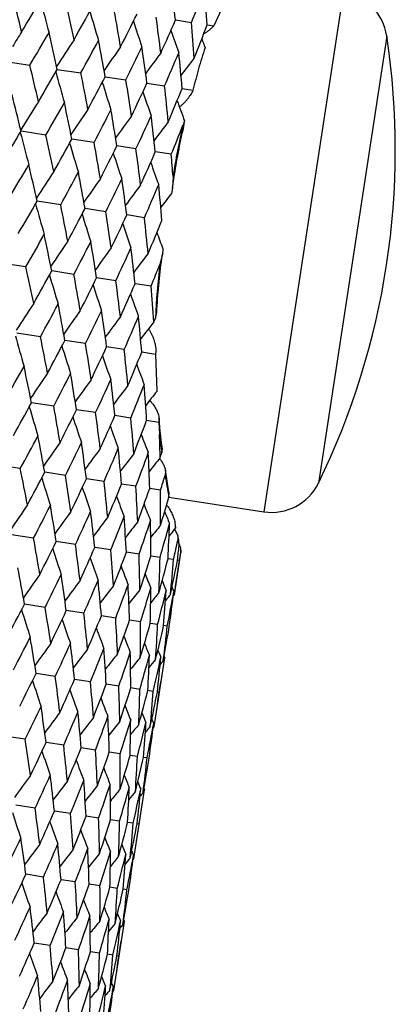
# Model space of a CAD drawing. Units: inches. Extents: x 0 to 11, y 0 to 8.5.
# Drawn here: x 4.5 to 4.5, y 5 to 5.2 of the extents above; entities that cross this region are included whole.
import ezdxf

# ---------------------------------------------------------------- set-up
doc = ezdxf.new("R2010")
doc.units = ezdxf.units.IN
doc.header["$LTSCALE"] = 0.605
doc.header["$MEASUREMENT"] = 0
doc.layers.get('0').update_dxf_attribs({"linetype": 'CONTINUOUS'})

msp = doc.modelspace()

# ---------------------------------------------------------------- linework, layer by layer
at = {"color": 7, "linetype": 'CONTINUOUS'}
for p, q in [((4.4960722287, 5.2286933682), (4.4929879721, 5.222055279)), ((4.5173153673, 5.2283120205), (4.502399183, 5.1309479745)), ((4.485818002, 5.2231537552), (4.4888143261, 5.2226946591)), ((4.4917599218, 5.2222434416), (4.4929879721, 5.222055279)), ((4.5254792512, 5.2201325361), (4.5126373615, 5.1363082607)), ((4.4536081621, 5.2154359216), (4.4584796053, 5.2146916927)), ((4.463626693, 5.2139011042), (4.4680576346, 5.2132243374)), ((4.4726305041, 5.212521759), (4.4765165619, 5.2119284286)), ((4.4804682752, 5.2113209936), (4.4837695872, 5.2108172642)), ((4.4870595698, 5.2103111616), (4.4890944674, 5.2099994151)), ((4.487524909, 5.2042362639), (4.4872280536, 5.2034296566)), ((4.4874709762, 5.2035336618), (4.487524909, 5.2042362639)), ((4.4615094276, 5.2015731203), (4.4568218297, 5.202291173)), ((4.4872344078, 5.2025091774), (4.4874709762, 5.2035336617)), ((4.4705393787, 5.2001897307), (4.4663747345, 5.2008276762)), ((4.4784053247, 5.1989846667), (4.4748063667, 5.1995359587)), ((4.4850265502, 5.1979702941), (4.4820302085, 5.1984292752)), ((4.4853686631, 5.1937512436), (4.4852582523, 5.1917085751)), ((4.4853686631, 5.1937512436), (4.4855665395, 5.1937209296)), ((4.4852582523, 5.1917085751), (4.4850447897, 5.1906198743)), ((4.4642706438, 5.1884977257), (4.4598385223, 5.1891767288)), ((4.4727294289, 5.1872018387), (4.4688423675, 5.1877973384)), ((4.4799823025, 5.1860906976), (4.4766801882, 5.1865965831)), ((4.4834585223, 5.1802488087), (4.4833532043, 5.1791984366)), ((4.4833532043, 5.1791984366), (4.4828924529, 5.1773287368)), ((4.4832537573, 5.17846979), (4.4833532013, 5.1791984375)), ((4.4577216266, 5.1768486582), (4.4530340744, 5.1775668804)), ((4.4667515789, 5.1754652683), (4.4625869754, 5.1761033652)), ((4.4746175261, 5.1742602042), (4.4710186036, 5.174811629)), ((4.4812387537, 5.1732458313), (4.4782424413, 5.173704926)), ((4.4817658776, 5.1665434345), (4.4820487027, 5.1672617306)), ((4.4820487056, 5.1672617302), (4.4823086525, 5.1682378679)), ((4.4604824982, 5.1637733647), (4.4560511205, 5.1644522463)), ((4.46894133, 5.1624774706), (4.4650549208, 5.1630728637)), ((4.4761942532, 5.1613663219), (4.4728926932, 5.1618721167)), ((4.4820895334, 5.1604631641), (4.479484005, 5.1608623277)), ((4.4821323851, 5.1610951764), (4.4820895334, 5.1604631641)), ((4.4820895334, 5.1604631641), (4.4823428981, 5.1536712419)), ((4.4823428981, 5.1536712419), (4.4823488174, 5.153562723)), ((4.4629638196, 5.1507408895), (4.458799156, 5.1513788381)), ((4.4708297644, 5.1495358257), (4.4672307895, 5.1500871204)), ((4.4774509888, 5.1485214533), (4.4744546327, 5.1489804367)), ((4.4827213768, 5.1477140284), (4.4803965664, 5.1480701424)), ((4.4827363976, 5.1484084444), (4.4827213768, 5.1477140284)), ((4.4827213768, 5.1477140284), (4.4828301097, 5.1454191378)), ((4.4828009843, 5.1477217737), (4.4827363975, 5.1484084444)), ((4.4829045472, 5.1466796992), (4.4828009843, 5.1477217737)), ((4.4830252389, 5.1455484302), (4.4829045472, 5.1466796992)), ((4.483357366, 5.1427658964), (4.4832174189, 5.1438882536)), ((4.483248887, 5.1420048972), (4.4833573656, 5.1427658961)), ((4.4566950797, 5.1390488807), (4.4522629482, 5.1397278883)), ((4.4651538642, 5.1377529939), (4.4612667939, 5.1383484974)), ((4.4839279469, 5.1387171188), (4.4838748038, 5.1377441788)), ((4.4840475707, 5.1379491758), (4.483927947, 5.1387171188)), ((4.4841847943, 5.1370951781), (4.4840475707, 5.1379491758)), ((4.4724067368, 5.1366418529), (4.4691046152, 5.1371477417)), ((4.4783792731, 5.1357268595), (4.4756959832, 5.1361379427)), ((4.4843222714, 5.1362656923), (4.4841847943, 5.1370951781)), ((4.4844595331, 5.1354610778), (4.4843222714, 5.1362656923)), ((4.4830101869, 5.1350174029), (4.4809732564, 5.1353294632)), ((4.4846410606, 5.1344295662), (4.4844595331, 5.1354610778)), ((4.4845758907, 5.1336746252), (4.4846410603, 5.1344295659)), ((4.4845764715, 5.1336784162), (4.502399183, 5.1309479745)), ((4.4857207962, 5.1288889488), (4.4858454167, 5.1279218964)), ((4.4858454167, 5.1279218964), (4.4858218057, 5.1284117989)), ((4.4591760076, 5.1260164252), (4.4550114087, 5.1266545228)), ((4.4856407168, 5.127677377), (4.4862437885, 5.126479726)), ((4.4670419551, 5.124811361), (4.4634430366, 5.1253627864)), ((4.4864302124, 5.1256534311), (4.4862437891, 5.126479726)), ((4.4862437885, 5.126479726), (4.4862543797, 5.125580704)), ((4.4864886131, 5.1245724944), (4.4864302122, 5.1256534311)), ((4.4736631825, 5.1237969881), (4.470666874, 5.1242560833)), ((4.4789717469, 5.1229837154), (4.4766087993, 5.1233457686)), ((4.4856056364, 5.1153457582), (4.4868142776, 5.1232377157)), ((4.486760411, 5.1242286568), (4.4867932428, 5.1232958227)), ((4.4868119236, 5.1232196375), (4.486793342, 5.1232955269)), ((4.4829131753, 5.122379888), (4.4812078427, 5.1226411826)), ((4.4854470233, 5.1219917022), (4.48441675, 5.1221495643)), ((4.4865472901, 5.1218231412), (4.4862026874, 5.1218759431)), ((4.4613657631, 5.113028638), (4.4574793522, 5.1136240288)), ((4.4854090428, 5.1151134334), (4.4856056364, 5.1153457582)), ((4.4686186862, 5.1119174893), (4.4653171248, 5.1124232821)), ((4.4745912758, 5.1110024878), (4.471908441, 5.1114134928)), ((4.4792222452, 5.1102930227), (4.47718566, 5.1106050234)), ((4.4824640743, 5.109796374), (4.4810981638, 5.1100056286)), ((4.4842834975, 5.1095176382), (4.4835952843, 5.1096230709)), ((4.4818179732, 5.090622129), (4.4838002014, 5.1035609446)), ((4.4835309788, 5.1030113956), (4.4836366505, 5.1035907744)), ((4.4836819659, 5.1038413871), (4.4838002016, 5.1035609444)), ((4.4632541963, 5.1000870039), (4.4596552264, 5.1006383009)), ((4.4698754211, 5.0990726314), (4.4668790692, 5.0995316168)), ((4.4751839828, 5.0982593591), (4.4728210003, 5.0986213224)), ((4.4791254084, 5.0976555322), (4.4774200499, 5.0979167585)), ((4.4816592535, 5.0972673468), (4.4806290087, 5.0974251581)), ((4.4827595175, 5.0970987862), (4.4824149373, 5.0971515678)), ((4.4816213338, 5.0903897621), (4.4818179732, 5.090622129)), ((4.4575782839, 5.0883041852), (4.4536912477, 5.0888996869)), ((4.464831159, 5.0871930438), (4.4615290664, 5.0876989311)), ((4.4708036981, 5.0862780501), (4.4681204317, 5.0866891321)), ((4.4754346148, 5.0855685931), (4.4733977021, 5.0858806525)), ((4.4786763897, 5.0850719527), (4.4773102643, 5.0852812463)), ((4.4804957576, 5.0847932254), (4.4798074338, 5.0848986782)), ((4.4780300649, 5.0658968997), (4.4800123198, 5.0788358895)), ((4.4797432756, 5.0782875051), (4.4798487343, 5.0788657251)), ((4.479894057, 5.0791163718), (4.4800123197, 5.0788358897)), ((4.4594663717, 5.0753625525), (4.4558674929, 5.0759139696)), ((4.4660876024, 5.0743481791), (4.463091327, 5.0748072673)), ((4.4713961704, 5.0735349058), (4.4690332489, 5.0738969535)), ((4.4753376024, 5.0729310779), (4.4736322887, 5.0731923685)), ((4.4778714542, 5.0725428915), (4.4768412372, 5.0727007442)), ((4.4789717249, 5.0723743299), (4.4786271548, 5.0724271265)), ((4.4778334741, 5.0656645789), (4.4780300649, 5.0658968997)), ((4.4610431213, 5.0624686651), (4.4577415556, 5.0629744484)), ((4.4670157107, 5.0615536636), (4.4643328723, 5.0619646607)), ((4.4716466797, 5.0608441986), (4.4696100919, 5.061156193)), ((4.4748885085, 5.06034755), (4.4735225999, 5.0605567996)), ((4.4767079314, 5.0600688142), (4.4760197174, 5.0601742445)), ((4.4742424199, 5.0411733889), (4.4762246238, 5.0541120458)), ((4.4759554197, 5.0535626171), (4.4760610696, 5.0541418761)), ((4.4761063864, 5.0543924954), (4.4762246239, 5.0541120457)), ((4.462299875, 5.0496237696), (4.4593034692, 5.050082758)), ((4.467608431, 5.0488104981), (4.465245406, 5.0491724637)), ((4.4715498507, 5.0482066721), (4.4698444615, 5.0484678999)), ((4.4740836898, 5.0478184876), (4.4730534265, 5.0479762996)), ((4.4751839476, 5.047649928), (4.4748393614, 5.0477027098)), ((4.474045772, 5.0409410123), (4.4742424199, 5.0411733889))]:
    msp.add_line(p, q, dxfattribs=at)
for points in [[(4.4852582466, 5.1917085752), (4.4856394004, 5.1941904648), (4.4857343263, 5.1947851861), (4.4858322423, 5.1953801851), (4.4859331304, 5.1959753592), (4.4860369745, 5.1965706218), (4.4861437613, 5.1971659012), (4.4862534729, 5.1977611002), (4.4863660911, 5.1983561229), (4.4864816023, 5.1989508989), (4.486599987, 5.1995453271), (4.4867212264, 5.2001393112), (4.4868453077, 5.2007327859), (4.4869722126, 5.2013256586), (4.4871019189, 5.2019178196), (4.4872344078, 5.2025091774)], [(4.4823086525, 5.1682378679), (4.4823473607, 5.1689455791), (4.4823854035, 5.1695805096), (4.4824266281, 5.1702159104), (4.482471049, 5.1708516782), (4.4825186726, 5.1714877), (4.482569502, 5.172123871), (4.4826235392, 5.172760082), (4.482680785, 5.1733962129), (4.4827412405, 5.1740321569), (4.4828049059, 5.1746678119), (4.4828717735, 5.1753030665), (4.4829418325, 5.1759378167), (4.4830150722, 5.1765719648), (4.4830914813, 5.1772054096), (4.4831710484, 5.1778380523), (4.4832537573, 5.17846979)], [(4.4832174189, 5.1438882536), (4.4830878882, 5.1449900445), (4.4830252389, 5.1455484302)], [(4.4868142776, 5.1232377157), (4.4868236655, 5.1233093897), (4.4868309736, 5.1233812632), (4.4868361995, 5.1234532755), (4.4868393424, 5.1235253663), (4.4868404035, 5.1235974758), (4.4868393855, 5.1236695434), (4.4868362929, 5.1237415076), (4.4868311325, 5.123813306), (4.4868239121, 5.123884882), (4.4868146408, 5.123956183), (4.4868033291, 5.1240271525), (4.4867899898, 5.1240977303)]]:
    msp.add_lwpolyline(points, dxfattribs=at)
for centre, radius, start, end in [((3.9490246215, 5.1646010194), 0.5399773362, 6.2251334574, 6.9450647331), ((4.0207100059, 5.4146678961), 0.5059400935, 337.7010829812, 338.4623720951), ((3.996487797, 5.1932965597), 0.4961172976, 3.3449228825, 4.1189247776), ((4.5158388922, 5.2186744627), 0.00975, 8.6006170838, 81.29), ((3.6717645053, 5.025206688), 0.8092138454, 13.998692298, 14.5020003224), ((3.793595998, 5.6261374176), 0.7773064876, 328.5829051547, 329.1049095329), ((4.7973646815, 5.3126190766), 0.3476401681, 194.2912135512, 195.3216480726), ((3.7805008587, 5.0748131569), 0.7013512208, 11.9012154762, 12.4735712502), ((3.8763721256, 5.5510344886), 0.677145331, 330.6803819483, 331.2709339687), ((4.7894860875, 5.3180052322), 0.3330624655, 196.2548037937, 197.2324758038), ((3.8650158316, 5.1154549592), 0.6190650938, 9.5451464777, 10.184216542), ((3.9402596899, 5.4904066478), 0.6005312737, 333.0364107253, 333.6927470774), ((4.7855200556, 5.3226071576), 0.3233527387, 197.9590775247, 198.8589279687), ((3.9311341726, 5.1497375141), 0.5560015532, 6.9437207678, 7.6454091773), ((3.9894408174, 5.4404775294), 0.5418670797, 335.6377435508, 336.3552368324), ((3.9825288946, 5.1795049275), 0.508124287, 4.1178356672, 4.8759306244), ((4.7596562627, 5.0341529595), 0.3557088686, 148.3213094617, 148.8459973371), ((3.8171997101, 5.5991601882), 0.7477019801, 329.0557982175, 329.5966040847), ((3.761834696, 5.0592866968), 0.7186220178, 12.4245610126, 12.9851112139), ((4.7839068299, 5.3264914596), 0.3169590752, 199.4044576948, 200.2038538332), ((4.0265170227, 5.3986445976), 0.4975623742, 338.4634731944, 339.2353073484), ((4.7493477211, 5.0307771324), 0.3397702256, 146.2690789281, 147.2759872296), ((3.8944556403, 5.5283558809), 0.654468473, 331.2158738544, 331.8247668606), ((3.8501403108, 5.1013131535), 0.6323459093, 10.129094819, 10.7568977956), ((4.7840665975, 5.3298354792), 0.3133353181, 200.5947000167, 200.9204089562), ((4.3845816964, 5.1988222322), 0.1425, 333.9793829162, 8.6006170838), ((4.7424157553, 5.0277343665), 0.3278444345, 144.5007200474, 145.442061712), ((3.9541125493, 5.4708860959), 0.5830664439, 333.6320364345, 334.3057645286), ((3.9192292543, 5.1365901948), 0.5661924472, 7.5845017351, 8.2757954554), ((4.738619518, 5.0244842215), 0.3199325639, 143.0155798497, 143.8676565526), ((3.9998575639, 5.423345115), 0.5285263068, 336.2893455831, 337.0226826215), ((3.9730698277, 5.1670621669), 0.5158060791, 4.8097490471, 5.5587085553), ((4.7367360931, 5.0213807075), 0.3147662245, 141.8098434926, 142.5506946236), ((3.7266568696, 5.038691545), 0.7526888922, 12.9851879546, 13.5224106953), ((3.8364919686, 5.5737374184), 0.7230353666, 329.5965998141, 330.1537284417), ((4.8019663505, 5.3061380024), 0.3510890009, 195.3144628643, 196.290251368), ((3.8226979731, 5.0835357729), 0.6582615106, 10.7569878825, 11.3623722768), ((3.9090012732, 5.5065634375), 0.6357188242, 331.8247678954, 332.4492399298), ((4.8085231425, 5.3153365009), 0.352118594, 197.1577567702, 198.0355083636), ((3.897680274, 5.1208036485), 0.5859651642, 8.2759023265, 8.9462974918), ((3.9650116581, 5.4517487797), 0.5687715085, 334.3057720699, 334.9939311291), ((4.8197137583, 5.3250077937), 0.3590522602, 198.7380778226, 199.4985668032), ((3.9562423294, 5.1526767979), 0.5307215104, 5.5588343803, 6.2891380866), ((4.0077965745, 5.4061988318), 0.5177499189, 337.0226975721, 337.7688451564), ((3.7054913703, 5.0222802131), 0.772593978, 13.4735033477, 13.9986917254), ((4.7535932738, 5.019111926), 0.3489271676, 147.2602523222, 148.2868860559), ((4.7815577335, 5.3157280239), 0.3144607601, 200.0298458724, 200.7656705081), ((3.8570256447, 5.5491000121), 0.6972629229, 330.1047513882, 330.6804630241), ((3.8059050852, 5.0687630845), 0.6735437926, 11.3074916654, 11.9012014371), ((4.7441295234, 5.0165055602), 0.3339745871, 145.3488592853, 146.3238611168), ((3.9247266776, 5.4856045694), 0.6159327352, 332.3941589891, 333.0364790126), ((3.8842200346, 5.1072033066), 0.5977604417, 8.8857358206, 9.5451145033), ((4.738724672, 5.013444788), 0.3239838852, 143.7219485309, 144.6200459857), ((3.9769399311, 5.4335353252), 0.5536077601, 334.9330742407, 335.6377967821), ((3.945453742, 5.1399171156), 0.5397573316, 6.2233603818, 6.9436581851), ((4.7358464199, 5.0103361222), 0.3173804919, 142.3766768846, 143.1750115719), ((3.7888229893, 5.6020440769), 0.7784759361, 328.5811175344, 329.1022892078), ((4.0161594526, 5.3902382726), 0.5067576647, 337.7029742487, 338.367587266), ((4.6118146072, 5.1743183422), 0.127943316, 166.8517539587, 171.2384589383), ((4.7947172457, 5.2881848249), 0.3488169123, 194.291165956, 195.3182149326), ((3.7775452181, 5.0502428473), 0.700505454, 11.9029765369, 12.4759688689), ((3.8718921667, 5.5267220896), 0.6779503276, 330.6787274226, 331.2685216732), ((4.7864635964, 5.2934996376), 0.3338585038, 196.2540977897, 197.2295313446), ((3.8618548383, 5.090819289), 0.6184325047, 9.5467350661, 10.1863962098), ((3.935985926, 5.4659478679), 0.6010846318, 333.0349162461, 333.6905836657), ((3.9278273153, 5.1250588852), 0.5555188254, 6.9451055815, 7.6473330329), ((4.782218231, 5.2980329511), 0.3238614529, 197.9578533506, 198.856383694), ((3.985318704, 5.4159188839), 0.542239814, 335.6364374892, 336.3533648463), ((3.9772861108, 5.1546460659), 0.5095854615, 4.4074387807, 4.8770928373), ((3.8152542535, 5.5733248948), 0.7455510359, 329.0562279496, 329.5985376093), ((3.7558385779, 5.0340780505), 0.7208824569, 12.4243940892, 12.9831289601), ((4.780396915, 5.3018554959), 0.3172506965, 199.4028601644, 200.2016127684), ((4.7461995949, 5.0056275109), 0.340538637, 146.269227028, 147.2739966288), ((3.8919973455, 5.5028957899), 0.6529493631, 331.2162897813, 331.8265367645), ((3.844747721, 5.0763036374), 0.6339755196, 10.1289626462, 10.7550882091), ((4.7390044233, 5.0027392022), 0.3283084788, 144.5002833098, 145.4404164413), ((3.9512883286, 5.4456796496), 0.5819893469, 333.6324329747, 334.3073396828), ((3.9142681169, 5.1117105641), 0.5673757416, 7.5844080673, 8.2741909169), ((4.7350187594, 4.9996135506), 0.3201703084, 143.0146871948, 143.8662387104), ((3.9967609724, 5.3983134804), 0.5277701802, 336.2897165386, 337.0240310033), ((3.9684278208, 5.1422663992), 0.5166630431, 4.8096974535, 5.5573408008), ((4.7331438584, 4.9964971691), 0.3150186861, 141.9589421698, 142.5492853192), ((3.830831631, 5.5500833969), 0.725191898, 329.5985784604, 330.1539941996), ((4.7880179556, 5.2785794601), 0.3405410027, 195.3060460751, 196.3108049495), ((3.8206764147, 5.0591700966), 0.6564595703, 10.7550500687, 11.3620352369), ((3.9038303386, 5.4825577237), 0.6372772277, 331.8265767332, 332.4494596805), ((4.7820180241, 5.2834896008), 0.328311457, 197.1396285679, 198.0797493565), ((3.8951597717, 5.0962819764), 0.5846820764, 8.2741743572, 8.9459742723), ((3.960193505, 5.4275030324), 0.5699073523, 334.3073790222, 334.9940992497), ((3.9533534243, 5.1280542338), 0.5298171443, 5.55735219, 6.2888312606), ((4.0032432603, 5.3817861629), 0.5185762565, 337.0240697104, 337.7689563829), ((4.7791514144, 5.2876653644), 0.3201738657, 198.7138063963, 199.5653459313), ((3.8540075067, 5.5239672582), 0.6963921754, 330.1023120269, 330.6786902516), ((3.8016361348, 5.0439148695), 0.6740398851, 11.3097870461, 11.9030044874), ((4.7782934665, 5.2911994565), 0.3150201431, 200.0307577513, 200.6220436652), ((4.7402555418, 4.9918530682), 0.3338630523, 145.3505076243, 146.3259274169), ((3.9215258584, 5.460600033), 0.6152827975, 332.3919418036, 333.0348790841), ((3.8801095455, 5.0824066618), 0.5980904237, 8.8877923318, 9.5467438543), ((4.73484692, 4.9887990541), 0.3238650843, 143.7236559954, 144.6221753157), ((3.9736057846, 5.4086195031), 0.5531157625, 334.9311199684, 335.6364000929), ((3.9414655835, 5.1151539618), 0.5399607188, 6.2251366595, 6.945091843), ((4.731964302, 4.9856973322), 0.3172538003, 142.3784276702, 143.1771704799), ((3.7728808688, 5.0253545928), 0.7013966894, 11.9012437289, 12.4735642024), ((4.011086115, 5.3660479981), 0.5081497606, 337.7022411244, 338.1988499897), ((4.6096362125, 5.1616410732), 0.1277111425, 172.9444419835, 177.4775597889), ((3.8688534739, 5.5015541556), 0.6770802867, 330.6803463471, 331.2709569715), ((4.7827922636, 5.2688215837), 0.3339831787, 196.2561394359, 197.231110648), ((3.8574082396, 5.0660004452), 0.6190976118, 9.5451720812, 10.1842105832), ((3.9327260498, 5.4409368455), 0.600484401, 333.0363786268, 333.6927682854), ((4.7785519154, 5.2733604), 0.3239928654, 197.9599512246, 198.8580192344), ((3.9235355038, 5.1002856323), 0.5560248493, 6.9437432442, 7.6454044467), ((3.9818961469, 5.3910149789), 0.5418332797, 335.6377155702, 336.3552558702), ((3.9749320372, 5.1300543585), 0.508145643, 4.1178567524, 4.8759222433), ((4.7767363876, 5.2771884065), 0.3173896082, 199.4049805179, 200.203289511), ((4.7427276504, 4.9807020383), 0.3409126208, 146.2707196993, 147.2742511315), ((3.8868155665, 5.4789413093), 0.654541505, 331.2159644878, 331.8247912768), ((3.8426698964, 5.0518843628), 0.6322388713, 10.1289829876, 10.7568940396), ((4.7355053547, 4.9778189407), 0.328656902, 144.5018371942, 145.4408490357), ((3.9464889963, 5.4214601319), 0.583119593, 333.6321175274, 334.3057861737), ((3.9117289495, 5.0871523693), 0.566116391, 7.5844031217, 8.2757917424), ((4.7314976641, 4.9746986061), 0.3204975899, 143.0162852484, 143.8668571006), ((3.9922462951, 5.3739112604), 0.5285650168, 336.2894155254, 337.0227010476), ((3.965547335, 5.1176185555), 0.5157527541, 4.8096657309, 5.5587049311), ((4.7294610791, 4.9716982474), 0.3151468861, 141.8102463776, 142.5502001624), ((4.7845666529, 5.2539442733), 0.3408886954, 195.3055992569, 196.3092055051), ((3.8152177481, 5.0341050827), 0.6581644634, 10.756986904, 11.362459294), ((3.9013868803, 5.4571356674), 0.6357629881, 331.8247483045, 332.449175635), ((4.7785402336, 5.2588570117), 0.3286343164, 197.1390027595, 198.0780835276), ((3.8901743693, 5.0713649782), 0.5858947695, 8.2759011872, 8.9463754538), ((3.9574080053, 5.4023136721), 0.5688027623, 334.3057545954, 334.9938743417), ((4.775652072, 5.2630339581), 0.3204764574, 198.7129979892, 199.5636314091), ((3.9487175939, 5.1032329425), 0.5306704398, 5.5588330814, 6.2892054525), ((4.0002009934, 5.3567586516), 0.5177717178, 337.0226825666, 337.7687970666), ((3.8493139967, 5.4997280031), 0.6974191989, 330.1048516618, 330.6804327942), ((3.798291842, 5.0193069251), 0.6735821616, 11.3074741446, 11.9011485596), ((4.7746080496, 5.2665062766), 0.3151265689, 200.0296602045, 200.7696675677), ((4.7365487295, 4.9670601947), 0.3339683244, 145.3488359608, 146.323860215), ((3.9170513015, 5.4362068169), 0.6160448624, 332.39425026, 333.0364517303), ((3.8766168562, 5.0577503132), 0.5977883534, 8.8857206535, 9.5450668742), ((4.7311440825, 4.9639994902), 0.3239777536, 143.7219240956, 144.6200422772), ((3.969290982, 5.3841199505), 0.5536884153, 334.9331548542, 335.6377728579), ((3.9378651416, 5.0904669821), 0.5397704198, 6.2233471459, 6.9436256042), ((4.7282659688, 4.9608908969), 0.3173744306, 142.3766515837, 143.1750047762), ((4.0089286885, 5.340649768), 0.506385658, 337.7027934817, 338.4634893324), ((3.9852423109, 5.1191429489), 0.4959984913, 3.3434578269, 4.1177236424), ((4.7269415515, 4.958017242), 0.3131511467, 141.3585802533, 141.9853307229), ((3.864294175, 5.4772854478), 0.6779758442, 330.6787582488, 331.2685283719), ((4.7788833381, 5.2440494104), 0.3338536253, 196.25409428, 197.2295464853), ((3.8542975398, 5.0413738563), 0.6184139292, 9.5467063272, 10.1863845991), ((3.9283936585, 5.4165072185), 0.6011032226, 333.0349440603, 333.6905890742), ((4.7746382709, 5.2485826798), 0.3238568468, 197.9578522146, 198.8563993507), ((3.9202623738, 5.0756115968), 0.5555080943, 6.9450813379, 7.647320096), ((3.9777306468, 5.3664754693), 0.5422534229, 335.6364617602, 336.3533688175), ((4.7728172089, 5.2524052029), 0.3172463247, 199.4028616211, 200.2016288456), ((3.9715422903, 5.1053495104), 0.5077474053, 4.1189671439, 4.8775440421), ((4.0149265387, 5.3245717876), 0.4978103472, 338.462404172, 339.2337711999), ((3.8844385668, 5.4534381225), 0.6529304035, 331.2162590863, 331.8265217781), ((3.8371607916, 5.0268524204), 0.6339871155, 10.1289933309, 10.7551053839), ((4.7723582482, 5.2555198474), 0.3129624852, 200.5925336046, 201.2696882784), ((4.0120930663, 5.1320447529), 0.4709269992, 1.0969904243, 1.627426023), ((4.6412997634, 5.163123635), 0.1594555745, 186.3747463004, 187.6107735633), ((4.7314275293, 4.9532915049), 0.3283067456, 144.5003080913, 145.4404499211), ((3.9437253545, 5.396224872), 0.5819754311, 333.6324057723, 334.3073263714), ((3.9066846326, 5.062260394), 0.5673837585, 7.5844354147, 8.2742062277), ((4.727441827, 4.9501659395), 0.3201684895, 143.014712756, 143.8662726011), ((3.9891948731, 5.3488607113), 0.527759935, 336.2896933696, 337.0240196212), ((3.9608479561, 5.0928169833), 0.5166673682, 4.8097207843, 5.5573553508), ((4.7254236883, 4.9471598589), 0.3148360795, 141.8086440894, 142.5494244865), ((4.0231191753, 5.3089802316), 0.4871123973, 339.1652222923, 339.9514427151), ((4.0022595426, 5.120015054), 0.4789585843, 1.8323102018, 2.6297063535), ((4.0390997752, 5.2897057857), 0.4680640844, 341.4837018869, 341.605558597), ((4.7245446969, 4.944549856), 0.3114359106, 140.8773176525, 141.4854704914), ((3.8130916916, 5.0097198838), 0.6564688192, 10.7550184436, 11.3619948009), ((3.8962596434, 5.4331058816), 0.6372715152, 331.8266075575, 332.4494958317), ((3.8875771319, 5.0468323951), 0.5846891799, 8.2741462531, 8.9459377534), ((4.0449379201, 5.2754274726), 0.460024237, 342.22840736, 342.5846526085), ((4.6571631359, 5.1655086353), 0.1754985704, 189.1027239495, 190.4508416886), ((4.7744423143, 5.2340408862), 0.3283113651, 197.1396572288, 198.0797790279), ((3.9526211225, 5.378052354), 0.569903685, 334.3074064381, 334.9941308354), ((3.9457748285, 5.0786053294), 0.5298201628, 5.5573271197, 6.2888017677), ((3.99566961, 5.3323362761), 0.5185740824, 337.0240931585, 337.7689827182), ((3.9906148833, 5.1066330372), 0.4886313032, 2.6297127539, 3.4134934507), ((4.5038756581, 5.1405855324), 0.00975, 261.29, 333.9793829162), ((4.7715758134, 5.2382166873), 0.3201738933, 198.7138365629, 199.5653765854), ((4.0274879219, 5.2937238483), 0.4803516474, 339.9515085273, 340.7465964513), ((4.0240242792, 5.1321996009), 0.4589945572, 359.5253895311, 0.3517453051), ((4.7326832494, 4.9424021585), 0.3338669229, 145.35053552, 146.3259440086), ((3.9139455473, 5.4111539686), 0.6152882854, 332.3919170446, 333.0348482885), ((3.8725440953, 5.0329591775), 0.5980802181, 8.8878133984, 9.5467758454), ((4.7705502811, 5.2416892404), 0.3148416488, 200.0306846015, 200.7714475177), ((4.7704921418, 5.2444424622), 0.3114406349, 201.0946371298, 201.702776582), ((4.0489618772, 5.2606359855), 0.4537386649, 343.055703629, 343.7510363958), ((4.7272743501, 4.939348213), 0.3238686844, 143.7236849317, 144.6221943683), ((3.9660270695, 5.3591723649), 0.5531193329, 334.9310979756, 335.6363731876), ((3.9338976667, 5.0657057814), 0.5399530413, 6.2251547078, 6.94511975), ((4.7708116124, 5.2464412879), 0.3093768996, 201.9116505521, 202.3640594796), ((4.7243915048, 4.9362465608), 0.317257173, 142.3784573713, 143.1771918821), ((4.005544831, 5.315776233), 0.5059553558, 337.7010563925, 338.4623240099), ((3.981354405, 5.0943997796), 0.496099538, 3.3449394415, 4.1189704733), ((4.7230210303, 4.9334120126), 0.3129733256, 141.3104001997, 141.9875267735), ((4.0343051445, 5.2789255983), 0.4712178462, 340.6745406095, 341.4831121179), ((4.01702357, 5.120379907), 0.4641897352, 0.279110684, 1.0979150544), ((4.7224863995, 4.9310856752), 0.3102970096, 140.5146647797, 141.0479252805), ((4.0534272089, 5.2470325758), 0.4472096693, 343.8153198256, 344.6601970072), ((4.0423009072, 5.1447900633), 0.4426951643, 357.068473646, 357.9205005249), ((4.7222953929, 4.929485166), 0.3086838629, 139.9955008205, 140.3519057617), ((3.8497980247, 5.0165454784), 0.6191327924, 9.5451989592, 10.1842014795), ((3.9251830112, 5.3914717784), 0.6004480515, 333.0363506676, 333.6927803989), ((3.9159349453, 5.0508335118), 0.5560500507, 6.943766837, 7.645396592), ((4.0629026076, 5.2189295425), 0.4335213126, 347.0790975831, 347.5652679693), ((4.7422364191, 5.1845463455), 0.2626857172, 192.9718773772, 193.1977557504), ((4.4842763712, 5.1236353555), 0.0025547811, 24.1755533097, 29.1713164603), ((4.4843229936, 5.1236560454), 0.0025037746, 13.2205037389, 24.180546054), ((4.7709797415, 5.2239127513), 0.3239964594, 197.9599668243, 198.8580233164), ((3.9743445851, 5.3415555141), 0.5418070296, 335.6376911955, 336.355266619), ((3.9673435493, 5.0806044256), 0.508158606, 4.1178743362, 4.8759208262), ((4.0114058018, 5.2997315545), 0.4975196084, 338.46342969, 339.2353329924), ((4.0064158716, 5.1072824213), 0.4728166519, 1.0971041238, 1.9030279147), ((4.0585809246, 5.1686212024), 0.4301691423, 353.7615099305, 354.1226057483), ((4.0648407339, 5.1930515615), 0.427679679, 350.4129324678, 350.6129218269), ((4.7691641731, 5.2277408326), 0.3173931894, 199.4049950579, 200.2032936513), ((4.037999425, 5.2640781047), 0.4652290544, 341.4839787466, 342.3010420669), ((4.0347333849, 5.1320579388), 0.4482842732, 357.9199961267, 358.7629399445), ((4.0551287921, 5.23307832), 0.4433884772, 344.6608013704, 345.5115891709), ((4.0533346074, 5.1559967932), 0.4334483666, 354.6332959017, 355.5003812678), ((4.063358155, 5.2054606922), 0.4310265759, 347.9471638333, 348.8183487008), ((4.0628670223, 5.1801088278), 0.4276706571, 351.2900715036, 352.1669882261), ((3.8351207389, 5.0024404763), 0.6322120024, 10.128962676, 10.7569004169), ((4.7279384681, 4.9283637119), 0.3286676771, 144.5018103474, 145.440789664), ((3.9388943326, 5.3720205538), 0.5831408134, 333.6321361776, 334.305780324), ((3.9041723958, 5.0377062468), 0.5660971853, 7.5843852431, 8.2757973304), ((4.7687116271, 5.2308609472), 0.3131174585, 200.5946526547, 201.2713815418), ((4.7689042873, 5.2332454021), 0.3104489141, 201.5342128268, 202.0671379713), ((4.7239301803, 4.9252434725), 0.320507831, 143.016257035, 143.8668000752), ((3.9846567118, 5.3244684214), 0.5285802602, 336.289431618, 337.0226960166), ((3.9579852905, 5.068170997), 0.5157391714, 4.8096506643, 5.5587096096), ((4.018808338, 5.2844571055), 0.4876726267, 339.1649725466, 339.9503721263), ((3.9991269101, 5.0953123252), 0.4783032623, 1.8322201931, 2.6307920215), ((4.7692201175, 5.2348390555), 0.3088569231, 202.2301630736, 202.5949420981), ((4.7218927571, 4.9222434913), 0.3151562361, 141.8102166054, 142.5501469656), ((4.7209971919, 4.9196402673), 0.311738749, 140.8789081402, 141.4863926965), ((4.0427961476, 5.2501870561), 0.4582991154, 342.2270274331, 343.0547185336), ((4.0292920081, 5.1203495352), 0.4519209856, 358.6885260825, 359.5261374803), ((4.7206931777, 4.9176417184), 0.3096641526, 140.2176407509, 140.6695803209), ((4.0574974269, 5.2202148531), 0.4390773188, 345.4349841018, 346.2929298059), ((4.049596773, 5.1443627661), 0.4353866218, 355.4234802241, 356.287563494), ((4.7205822553, 4.9164339778), 0.3084868203, 139.8225363654, 140.0927425647), ((4.063384121, 5.1933132723), 0.4291596362, 348.7403701928, 349.6148039607), ((4.0607463519, 5.1683668373), 0.4279887837, 352.0888579613, 352.9652923674), ((4.7694338685, 5.2356381515), 0.3081167806, 202.6900959892, 202.8579630485), ((3.8937691227, 5.4077093946), 0.6358108279, 331.8247522172, 332.4491317247), ((4.7709510731, 5.2094039354), 0.3286200784, 197.1389941046, 198.0781159086), ((3.8826417501, 5.0219224629), 0.585851362, 8.275895286, 8.946418308), ((3.9498016044, 5.3528796472), 0.5688369642, 334.3057580276, 334.9938354546), ((3.9411732699, 5.0537872087), 0.5306390456, 5.5588278536, 6.2892424106), ((4.7680636534, 5.2135807541), 0.3204628855, 198.7129948643, 199.563664656), ((3.9926031259, 5.3073192563), 0.5177959302, 337.0226854443, 337.7687640104), ((3.9862675441, 5.0818719461), 0.4891918391, 2.6309307082, 3.4138858063), ((4.0242283122, 5.2688161966), 0.4797927766, 339.9503742302, 340.7464614316), ((4.0198781842, 5.1074703333), 0.4593527336, 359.5262937821, 0.3520806301), ((4.0459601417, 5.2356795072), 0.45291919, 343.0547334505, 343.8904929752), ((4.7670202397, 5.217052998), 0.3151135465, 200.0296631366, 200.7697013941), ((4.0432970737, 5.1317021963), 0.4397129966, 356.2877313744, 357.1444307342), ((4.0585619576, 5.2065320898), 0.4359411, 346.2929567206, 347.1559348746), ((4.0573593033, 5.1555994807), 0.4294040099, 352.9654628421, 353.8393927738), ((4.0624665029, 5.1801788903), 0.4280772293, 349.6936098167, 350.4910306663), ((3.909516283, 5.3867377287), 0.6159995377, 332.3941729709, 333.0364206525), ((3.8690104769, 5.0082959421), 0.5978196564, 8.8857898482, 9.5451004533), ((4.7235626986, 4.9145549707), 0.323970517, 143.7219288411, 144.6200671112), ((3.9617457932, 5.3346576468), 0.5536551854, 334.9330866693, 335.637745765), ((3.9302680673, 5.0410152486), 0.539792119, 6.2234068077, 6.9436550639), ((4.7669460661, 5.2198045745), 0.3116968346, 201.0934354271, 201.7010081099), ((4.7672534139, 5.221801588), 0.3096210707, 201.9102679867, 202.3622755467), ((4.7206847069, 4.9114464972), 0.3173672189, 142.3766563331, 143.1750278431), ((4.0013757815, 5.2911922042), 0.506361375, 337.7027358389, 338.4634668189), ((3.977652269, 5.0696928577), 0.4960130182, 3.3435066043, 4.1177483477), ((4.0302246445, 5.2542923031), 0.471524222, 340.675870751, 341.4839971144), ((4.013264162, 5.0956644544), 0.4641613183, 0.2780290285, 1.0969653765), ((4.7675089976, 5.2229867578), 0.3084434511, 202.4871312759, 202.7573792709), ((4.7193196777, 4.90860491), 0.3130921887, 141.3085677135, 141.9853574901), ((4.7187912181, 4.906271315), 0.3104253782, 140.512811836, 141.0457827546), ((4.0494200761, 5.2223642002), 0.4474359441, 343.8162653379, 344.6608006232), ((4.0384939911, 5.1200721106), 0.4427146035, 357.0677729493, 357.9198489783), ((4.7186175641, 4.9046547307), 0.3088359444, 139.9850086468, 140.3498158906), ((4.0596160159, 5.1940895528), 0.4330069671, 347.0791823778, 347.9471446893), ((4.0542459344, 5.1439578814), 0.4307197478, 353.7613492648, 354.6331477567), ((4.0611141699, 5.1683166297), 0.4276175627, 350.4129640523, 351.2899826251), ((4.7185805915, 4.90382984), 0.3080935127, 139.7219857598, 139.889867285), ((3.9208042798, 5.3670648239), 0.6011184558, 333.0349928737, 333.690623486), ((4.7670607787, 5.199133729), 0.3238549663, 197.9579349442, 198.8564825426), ((3.9126969168, 5.0261644173), 0.5554978546, 6.9450368816, 7.6472909884), ((3.9701444239, 5.3170310055), 0.5422649352, 335.6365043768, 336.3533986788), ((3.9639733974, 5.0559014753), 0.5077406877, 4.1189300325, 4.8775196078), ((4.7652400497, 5.2029563313), 0.3172447956, 199.402947738, 200.2017143771), ((4.0073427277, 5.2751258632), 0.4978190857, 338.4624396614, 339.2337958451), ((4.002943312, 5.0825581013), 0.4725016194, 1.0979194648, 1.9042928925), ((4.0340465538, 5.2394163924), 0.4654053734, 341.4832097181, 342.2998741873), ((4.0311782671, 5.1073215372), 0.4480514175, 357.9205490317, 358.7638377799), ((4.0512693288, 5.2083786184), 0.4434640493, 344.660274013, 345.5108224835), ((4.05958289, 5.1807364964), 0.4310143328, 347.9468933442, 348.8180055029), ((4.0497094954, 5.1312558083), 0.4332849048, 354.6335704541, 355.5008861636), ((4.0591793301, 5.155369975), 0.4275695338, 351.2900593368, 352.1670852079), ((4.7647813988, 5.2060710689), 0.3129612876, 200.5926221986, 201.2697754911), ((3.9361430006, 5.3467802114), 0.5819833422, 333.6323360622, 334.3072501605), ((3.8991280536, 5.0128135844), 0.5673646898, 7.5844876769, 8.2742843743), ((4.7198662128, 4.9007175221), 0.3201681963, 143.0147691322, 143.8663247976), ((3.9816152662, 5.2994142909), 0.5277645845, 336.2896318338, 337.0239544456), ((3.9532869767, 5.0433690094), 0.5166527766, 4.8097635628, 5.5574220951), ((4.7649669656, 5.208450287), 0.3102840953, 201.5322321282, 202.0655146548), ((4.7652718887, 5.2100377598), 0.3086795858, 202.228266046, 202.5933109037), ((4.717847924, 4.8977115702), 0.3148355821, 141.8087017974, 142.5494792412), ((4.0155417144, 5.2595326134), 0.4871145834, 339.1651702389, 339.9513900846), ((3.9946951774, 5.0705663301), 0.4789473978, 1.8323423976, 2.6297601412), ((4.7169687855, 4.8951016994), 0.3114352105, 140.8773762929, 141.4855272739), ((4.0393465155, 5.2253526727), 0.4579436856, 342.2272193264, 343.0554698726), ((4.025074337, 5.0956339607), 0.45235084, 358.6886559968, 359.5253880711), ((4.0538908864, 5.195441921), 0.4388897966, 345.4351666346, 346.2933935686), ((4.0455595629, 5.1196572958), 0.435636696, 355.4236158567, 356.2871175343), ((4.7654773107, 5.2108324558), 0.3079300206, 202.6883265061, 202.8563269665), ((4.7166789507, 4.8930959046), 0.3093762635, 140.2160990845, 140.6685127949), ((4.7165832511, 4.8918779286), 0.3082172298, 139.8209918295, 140.0914665715), ((4.0596343961, 5.1685799965), 0.4291206224, 348.7405397531, 349.6149664508), ((4.0568706221, 5.1436536037), 0.4280774187, 352.0889969751, 352.9651632855), ((3.8799801067, 4.9973806346), 0.5847108228, 8.2741234925, 8.9458967307), ((3.9450608, 5.328595897), 0.5698866545, 334.3074285011, 334.9941801558), ((4.7640080873, 5.1887708661), 0.320182248, 198.7138921578, 199.5654003916), ((3.938183282, 5.0291550795), 0.5298361932, 5.5573077478, 6.2887674932), ((3.9881047325, 5.2828826795), 0.5185623917, 337.024112051, 337.7690257486), ((3.9830275157, 5.0571837524), 0.4886431031, 2.6296972219, 3.4134667731), ((4.0199194726, 5.2442722361), 0.4803440162, 339.9515238134, 340.7466322463), ((4.7629825587, 5.1922436088), 0.3148500751, 200.0307371441, 200.7714717392), ((4.0164397903, 5.0827508875), 0.4590034731, 359.5253784794, 0.3517264471), ((4.0418064066, 5.2110601705), 0.4532998033, 343.0555763298, 343.8905666012), ((4.0396939088, 5.1069707284), 0.4395283549, 356.2871595375, 357.1441498906), ((4.0545420822, 5.1818608105), 0.4361791267, 346.2934692921, 347.1559074443), ((4.0536106259, 5.1308723701), 0.4293648836, 352.9652515285, 353.8391913246), ((4.0585721813, 5.1554732936), 0.4281853988, 349.6935962302, 350.4909034289), ((4.7629244796, 5.1949970019), 0.3114491817, 201.0946854632, 201.702801069), ((4.7197054226, 4.8898946835), 0.3238767962, 143.7237169401, 144.6221938917), ((3.9584133302, 5.3097411568), 0.5531613518, 334.9311212306, 335.636350185), ((3.9263626068, 5.0162617415), 0.5399122755, 6.2251169411, 6.9451437946), ((4.7168221553, 4.8867931171), 0.3172648917, 142.3784901674, 143.1771963173), ((3.9979415845, 5.2663386009), 0.5059851942, 337.7010741353, 338.4623047601), ((3.9738074287, 5.0449529217), 0.4960708986, 3.3449065102, 4.1189902445), ((4.7632468848, 5.1969971275), 0.3093886557, 201.9116927755, 202.3640816984), ((4.7154513301, 4.8839586661), 0.3129807051, 141.3104335311, 141.9875365106), ((4.0267102204, 5.2294834719), 0.4712383154, 340.6745523094, 341.4830970889), ((4.0094672277, 5.0709314093), 0.4641705224, 0.2790833103, 1.0979300579), ((4.7149164002, 4.8816324427), 0.3103040825, 140.5146984471, 141.0479407044), ((4.045839509, 5.1975872452), 0.4472222856, 343.8153247715, 344.6601868859), ((4.0347369465, 5.0953408209), 0.4426835606, 357.0684524559, 357.9205104994), ((4.7147330143, 4.880025489), 0.308700914, 139.9869051553, 140.3519205108), ((4.0559779541, 5.1693349006), 0.4328542698, 347.0786462497, 347.9468349661), ((4.0505241534, 5.1192240561), 0.4306531168, 353.7616339398, 354.6334869154), ((4.763520134, 5.198187957), 0.3082295885, 202.4887302122, 202.7591899655), ((4.0574229013, 5.1435767462), 0.4275198184, 350.4128481717, 351.2899862427), ((4.7146887016, 4.8792076403), 0.3079482842, 139.7238882253, 139.8918763413), ((3.9083159524, 5.0013786604), 0.5560938782, 6.9438389039, 7.6454186327), ((3.9668125805, 5.2920876786), 0.5417595141, 335.6376188139, 336.3552625257), ((4.7634198286, 5.1744686404), 0.3240127708, 197.9599042588, 198.8579088538), ((3.9597375457, 5.0311528398), 0.5081891554, 4.1179346489, 4.8759412116), ((4.0038623781, 5.250270571), 0.4974852541, 338.4633694736, 339.2353317887), ((3.9988199568, 5.0578327845), 0.4728370064, 1.0971512153, 1.9030462617), ((4.030446868, 5.2146219373), 0.4652049102, 341.4839321752, 342.3010438994), ((4.7616038685, 5.1782969773), 0.3174092018, 199.4049228444, 200.20317541), ((4.7611510706, 5.1814173068), 0.3131332991, 200.5945705251, 201.2712604778), ((4.0271457089, 5.0826092648), 0.4482963765, 357.920028707, 358.7629559451), ((4.0475685614, 5.1836255076), 0.4433726371, 344.6607697006, 345.5115941087), ((4.0457539037, 5.1065482863), 0.4334535093, 354.6333130786, 355.5003944837), ((4.055791091, 5.1560101392), 0.4310179022, 347.94714798, 348.8183567205), ((4.0552926879, 5.1306597704), 0.4276694042, 351.290072743, 352.1669984142), ((3.9312422065, 5.3226074776), 0.5832252865, 333.6323301557, 334.3058817598), ((3.8966571718, 4.9882672719), 0.5660360696, 7.5842032268, 8.2756951655), ((4.7613435904, 5.1838019365), 0.3104646795, 201.5341203755, 202.067014904), ((4.7163680169, 4.8757839299), 0.3205249689, 143.0161733103, 143.8666656496), ((3.9770233577, 5.2750432888), 0.5286426983, 336.2895991984, 337.022782628), ((3.9504508534, 5.0187270215), 0.5156977795, 4.809497047, 5.5586219118), ((4.714329749, 4.8727841442), 0.3151725952, 141.8101300417, 142.5500169423), ((4.0111895081, 5.2350234949), 0.4877184736, 339.1651099511, 339.950441899), ((3.9915776479, 5.045865358), 0.4782769115, 1.8320986442, 2.6307208064), ((4.7616594039, 5.1853957363), 0.3088727227, 202.2300597214, 202.5948177136), ((4.7134335118, 4.8701811158), 0.3117544689, 140.8788194691, 141.4862687899), ((4.0351890532, 5.2007474667), 0.4583319586, 342.2271312028, 343.0547696651), ((4.0217307957, 5.0709010634), 0.451906643, 358.6884398123, 359.5260845725), ((4.7131291027, 4.8681826544), 0.3096795176, 140.2175507589, 140.6694640838), ((4.0499003063, 5.1707710968), 0.4390994555, 345.4350513798, 346.2929608685), ((4.042025344, 5.0949139809), 0.4353825006, 355.4234317037, 356.2875302447), ((4.7130179675, 4.8669749522), 0.3085020009, 139.8224456603, 140.0926359377), ((4.0557959987, 5.1438667277), 0.4291723959, 348.7403990268, 349.6148140298), ((4.0531658063, 5.1189187757), 0.4279938206, 352.0888486301, 352.9652799608), ((4.7618731856, 5.186194922), 0.3081326399, 202.6899808616, 202.857838042), ((3.9422091959, 5.3034399068), 0.5688560661, 334.3056735198, 334.9937233557), ((3.933623802, 5.004340302), 0.5306128957, 5.5588996015, 6.2893453021), ((3.9850165706, 5.2578758499), 0.517808151, 337.0226131537, 337.7686691342), ((4.7604840819, 5.164129285), 0.3204582615, 198.7127788345, 199.5634707538), ((3.9787119017, 5.0324235891), 0.489171924, 2.6309884715, 3.4139701331), ((4.0166463625, 5.2193702709), 0.4797997578, 339.9503158301, 340.7463860299), ((4.0123176651, 5.0580210914), 0.4593376903, 359.5263360679, 0.3521442612), ((4.0383820046, 5.1862318696), 0.4529219886, 343.054690444, 343.8904390247), ((4.035732847, 5.0822524869), 0.4397016276, 356.28775681, 357.1444723266), ((4.0509871672, 5.1570833306), 0.4359403577, 346.2929303092, 347.1559038989), ((4.0497914092, 5.1061496951), 0.4293962792, 352.9654709574, 353.8394104669), ((4.7594405099, 5.1676013544), 0.3151086909, 200.0294437221, 200.7695024729), ((4.0548949877, 5.1307294406), 0.4280731305, 349.6935850791, 350.491023696), ((3.9541890196, 5.2851984712), 0.5536338166, 334.9332305512, 335.6379118471), ((3.9226520964, 4.9915630194), 0.5398326187, 6.2232984476, 6.9434876368), ((4.7593661686, 5.1703527707), 0.3116917468, 201.0932150167, 201.7008055787), ((4.7596733403, 5.172349642), 0.3096157535, 201.9100488894, 202.362070604), ((4.7131037862, 4.8620011158), 0.3173608985, 142.3765511832, 143.1749487228), ((3.9938116591, 5.2417374691), 0.5063485771, 337.7028602707, 338.4636052634), ((3.9700457803, 5.0202429426), 0.4960439225, 3.343420767, 4.1176090385), ((4.7117389711, 4.8591595014), 0.3130860644, 141.3084602111, 141.9852714177), ((4.0226546555, 5.2048406002), 0.4715180322, 340.6759729303, 341.4841045314), ((4.0056651083, 5.0462159792), 0.4641847819, 0.2779680411, 1.0968576112), ((4.0418451455, 5.1729145286), 0.4474351157, 343.8163427463, 344.6608741228), ((4.030901013, 5.0706244106), 0.4427320361, 357.0677386655, 357.9197756646), ((4.7599286906, 5.1735346709), 0.3084378567, 202.4869158419, 202.7571729668), ((4.7112106729, 4.8568258785), 0.310419405, 140.5127026861, 141.0456899983), ((4.7110371468, 4.8552092554), 0.3088300998, 139.984898463, 140.349716647), ((4.0520366568, 5.1446411718), 0.4330107734, 347.0792329943, 347.9471821601), ((4.0466581041, 5.094510412), 0.4307320806, 353.7613428849, 354.6331108895), ((4.0535305591, 5.1188689592), 0.4276256893, 350.4129865567, 351.2899829322), ((4.7110002531, 4.8543843313), 0.3080877526, 139.7218750721, 139.8897617652), ((3.9625464498, 5.267592554), 0.5422896037, 335.6364913623, 336.3533401071), ((3.956421377, 5.0064543443), 0.5077171, 4.1189396723, 4.8775507161), ((3.9997514111, 5.2256834462), 0.4978360696, 338.4624287633, 339.2337446624), ((4.757654338, 5.1535031136), 0.3172338443, 199.4028175864, 200.2016310048), ((3.9953845726, 5.0331096236), 0.4724848036, 1.0979267228, 1.9043141763), ((4.0264605754, 5.1899712169), 0.4654163909, 341.4832012004, 342.2998315101), ((4.0236140849, 5.0578723476), 0.4480400376, 357.9205537088, 358.7638485074), ((4.0436878561, 5.1589315495), 0.4434701999, 344.660268103, 345.5107893031), ((4.042140756, 5.0818064137), 0.4332780595, 354.6335723653, 355.5008859542), ((4.0520054554, 5.1312881821), 0.4310162616, 347.9468902113, 348.8179826015), ((4.0516063419, 5.1059208483), 0.4275669397, 351.2900585067, 352.1670736969), ((4.7571957725, 5.1566176615), 0.3129503405, 200.5924967591, 201.2696903323), ((3.9740744052, 5.2499498518), 0.5277265818, 336.2896638324, 337.024025446), ((3.945670154, 4.9939166332), 0.5166941387, 4.8097670263, 5.5573516535), ((4.7573813666, 5.1589967236), 0.3102731094, 201.5321134201, 202.0654282519), ((4.7576862355, 5.1605840624), 0.3086684946, 202.2281561439, 202.5932237469), ((4.7102665785, 4.8482671555), 0.3148283553, 141.8086687326, 142.5494809382), ((4.0079901914, 5.2100743069), 0.4870887821, 339.1652008078, 339.9514475002), ((3.9870902024, 5.0211164509), 0.4789767885, 1.8323497335, 2.6297036059), ((4.7093875837, 4.8456573174), 0.3114280786, 140.8773425882, 141.4855221361), ((4.031786316, 5.1758986258), 0.4579274898, 342.2272479253, 343.0555122277), ((4.0174788671, 5.0461854475), 0.4523707198, 358.6886672442, 359.5253469101), ((4.7090978378, 4.843651554), 0.3093691823, 140.2160649414, 140.668500064), ((4.0463232361, 5.145990775), 0.4388815718, 345.4351927188, 346.2934196807), ((4.0379720991, 5.070209251), 0.4356486034, 355.4236309415, 356.2870929045), ((4.0520599347, 5.1191307169), 0.429119459, 348.740562819, 349.6149755461), ((4.0492903176, 5.0942052376), 0.4280821721, 352.0890156992, 352.9651559368), ((4.7578915938, 5.1613786753), 0.3079188364, 202.6882276702, 202.8562394369), ((4.709002183, 4.8424336033), 0.308210168, 139.8209574295, 140.0914453685)]:
    msp.add_arc(centre, radius, start, end, dxfattribs=at)
for points, knots in [([(4.4929879721, 5.222055279), (4.4928578966, 5.2219031869), (4.4925818682, 5.2216108444), (4.4921290081, 5.2212115654), (4.4916410328, 5.2208542006), (4.4912941955, 5.2206477667), (4.4911160242, 5.2205542873)], [0, 0, 0, 0, 0.2488658907, 0.4990983344, 0.749796284, 1, 1, 1, 1]), ([(4.4913871758, 5.2179526042), (4.4911607077, 5.2173057823), (4.4907284486, 5.2160009487), (4.4901400596, 5.2140200491), (4.4896001907, 5.2120166386), (4.489262187, 5.2106727051), (4.4890944674, 5.2099994151)], [0, 0, 0, 0, 0.2483018409, 0.4979194214, 0.7486027376, 1, 1, 1, 1]), ([(4.4890944674, 5.2099994151), (4.4890244531, 5.2098481912), (4.4888734771, 5.2095490867), (4.4886191142, 5.20911342), (4.4883380812, 5.208689691), (4.4880318769, 5.2082793712), (4.487701219, 5.2078843445), (4.4873460971, 5.2075072477), (4.4869658621, 5.2071520069), (4.4866948948, 5.2069338658), (4.4865546013, 5.2068309406)], [0, 0, 0, 0, 0.1219512364, 0.2449878109, 0.3689855666, 0.493840594, 0.6194648388, 0.7457732286, 0.872666887, 1, 1, 1, 1]), ([(4.4807584925, 5.1652556066), (4.4808663078, 5.1650997489), (4.4810681059, 5.164779269), (4.4813334344, 5.1642789368), (4.4815629617, 5.1637646211), (4.48175713, 5.1632400238), (4.481915099, 5.1627080873), (4.4820346665, 5.1621715731), (4.4821120878, 5.1616336694), (4.482131997, 5.1612738104), (4.4821323851, 5.1610951764)], [0, 0, 0, 0, 0.1280396558, 0.255541816, 0.3823344413, 0.5082714507, 0.6332028303, 0.7569545331, 0.8793111438, 1, 1, 1, 1]), ([(4.4809660227, 5.1518203566), (4.4810849612, 5.1517065214), (4.4813131239, 5.1514676905), (4.4816252886, 5.1510827929), (4.48190702, 5.1506747323), (4.4821561539, 5.1502472423), (4.4823696686, 5.149803598), (4.4825433539, 5.1493471124), (4.4826714699, 5.1488818859), (4.482721983, 5.1485659424), (4.4827363976, 5.1484084444)], [0, 0, 0, 0, 0.1260689049, 0.2525625837, 0.3791190179, 0.5054030868, 0.6310678815, 0.7557214498, 0.8788924011, 1, 1, 1, 1]), ([(4.4828078256, 5.1409053735), (4.4829469019, 5.1407497166), (4.4832079874, 5.1404219775), (4.4834833622, 5.1399764652), (4.4836659108, 5.1396008602), (4.4838181679, 5.1392180899), (4.4838970427, 5.138918535), (4.4839279469, 5.1387171188)], [0, 0, 0, 0, 0.2515657564, 0.5037374948, 0.6294536624, 0.754416711, 1, 1, 1, 1]), ([(4.4841483169, 5.1322161328), (4.4842424515, 5.132096563), (4.4844235339, 5.1318512673), (4.48475814, 5.1313395772), (4.4851266299, 5.1306630038), (4.4854842859, 5.1298009387), (4.4856558775, 5.1291975722), (4.4857207962, 5.1288889488)], [0, 0, 0, 0, 0.1230845107, 0.2464244446, 0.4943075933, 0.7449173412, 1, 1, 1, 1])]:
    msp.add_open_spline(points, degree=3, knots=knots, dxfattribs=at)

doc.saveas('drawing.dxf')
